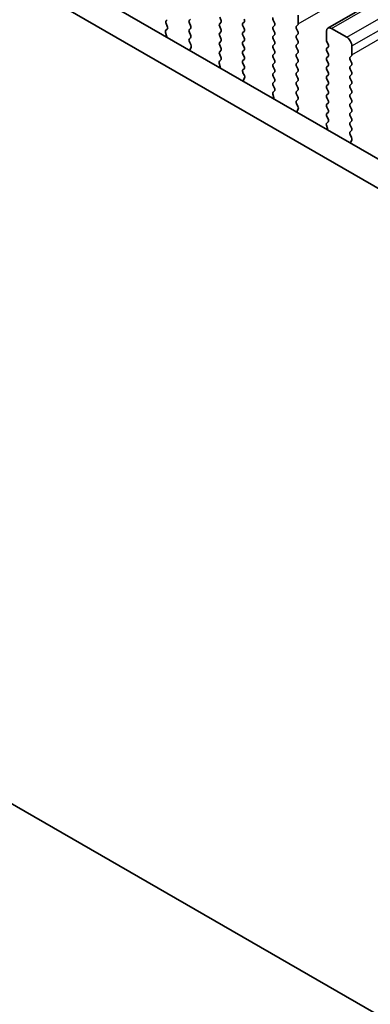
# Model space of a CAD drawing. Units: millimetres. Extents: x 0 to 6967, y 0 to 1124.
# Drawn here: x 165 to 190, y 261 to 330 of the extents above; entities that cross this region are included whole.
import ezdxf

# ---------------------------------------------------------------- set-up
doc = ezdxf.new("R2010")
doc.units = ezdxf.units.MM
for name, color, linetype, lineweight in [('Dimension (ISO)', 7, 'Continuous', 18), ('Visible (ISO)', 7, 'Continuous', 35), ('Visible Narrow (ISO)', 7, 'Continuous', 25)]:
    doc.layers.add(name, color=color, linetype=linetype, lineweight=lineweight)
doc.styles.add('Note Text (TK)', font='MS PGothic.ttf')
doc.dimstyles.new('Default - Method 1b (TK)', dxfattribs={"dimscale": 2.5, "dimtxt": 2.5, "dimasz": 2.5, "dimexe": 1, "dimexo": 1.5, "dimgap": 1, "dimtad": 1, "dimtoh": 1, "dimrnd": 1e-08, "dimdsep": 46, "dimtxsty": 'Note Text (TK)', "dimcen": 0.09, "dimdle": 5, "dimclrd": 100, "dimclre": 100, "dimclrt": 7, "dimadec": 1, "dimazin": 1, "dimtfac": 1, "dimtmove": 0, "dimatfit": 3, "dimfxl": 0, "dimtolj": 1, "dimlwd": -1, "dimlwe": -1, "dimarcsym": 0})

# ---------------------------------------------------------------- blocks, each defined once
blk = doc.blocks.new('*D16')
at = {"layer": 'Defpoints', "color": 0, "transparency": 16777216}
for p in [(146.201, 290.706), (91.047, 258.863), (278.076, 215.193)]:
    blk.add_point(p, dxfattribs=at)
at = {"layer": 'Dimension (ISO)', "color": 100, "transparency": 16777216}
for p, q in [((142.443, 288.537), (88.541, 257.417)), ((217.498, 186.455), (96.47, 255.757)), ((274.319, 213.023), (220.417, 181.903))]:
    blk.add_line(p, q, dxfattribs=at)
for points in [[(96.988, 256.661), (95.953, 254.853), (91.047, 258.863)], [(218.016, 187.359), (216.981, 185.551), (222.922, 183.349)]]:
    blk.add_solid(points, dxfattribs=at)
at = {"layer": 'Dimension (ISO)', "color": 7, "transparency": 16777216, "insert": (152.843, 229.297), "char_height": 6.25, "attachment_point": 4, "rotation": 330.20397, "style": 'Note Text (TK)'}
blk.add_mtext('\\A1;{\\Q30.204;\\W0.815;\\H0.816x;186.5}', dxfattribs=at)
blk = doc.blocks.new('*D17')
at = {"layer": 'Defpoints', "color": 0, "transparency": 16777216}
for p in [(145.494, 298.667), (38.014, 236.613), (293.279, 203.137)]:
    blk.add_point(p, dxfattribs=at)
at = {"layer": 'Dimension (ISO)', "color": 100, "transparency": 16777216}
for p, q in [((141.757, 296.509), (35.522, 235.175)), ((188.183, 148.731), (43.408, 233.457)), ((289.541, 200.98), (191.085, 144.136))]:
    blk.add_line(p, q, dxfattribs=at)
for points in [[(43.934, 234.356), (42.882, 232.557), (38.014, 236.613)], [(188.709, 149.63), (187.656, 147.832), (193.577, 145.574)]]:
    blk.add_solid(points, dxfattribs=at)
at = {"layer": 'Dimension (ISO)', "color": 7, "transparency": 16777216, "insert": (110.882, 200.324), "char_height": 6.25, "attachment_point": 4, "rotation": 329.66284, "style": 'Note Text (TK)'}
blk.add_mtext('\\A1;{\\H0.816x;\\Q29.663;\\W0.819;※220}', dxfattribs=at)

msp = doc.modelspace()

# ---------------------------------------------------------------- linework, layer by layer
at = {"layer": 'Visible (ISO)'}
for p, q in [((186.8924, 329.5557), (384.8823, 443.8652)), ((160.6837, 337.5428), (266.0783, 276.6933)), ((265.3613, 275.066), (158.916, 336.5222)), ((175.5742, 330.0617), (175.659, 330.1433)), ((177.2854, 330.1842), (177.2005, 330.1025)), ((179.4067, 330.1352), (179.3218, 330.3148)), ((181.033, 329.98), (180.9482, 329.8984)), ((183.1543, 329.931), (183.0695, 330.1107)), ((184.809, 330.4699), (184.809, 329.8576)), ((175.5605, 329.4043), (175.6563, 329.4912)), ((175.6578, 329.6886), (175.5742, 329.8657)), ((177.2005, 329.9065), (177.2854, 329.7269)), ((177.2854, 329.531), (177.2005, 329.4493)), ((179.3218, 329.8576), (179.4067, 329.9392)), ((179.4067, 329.482), (179.3218, 329.6616)), ((179.3218, 329.2044), (179.4067, 329.286)), ((180.9482, 329.7024), (181.033, 329.5228)), ((181.033, 329.3268), (180.9482, 329.2452)), ((183.0695, 329.6534), (183.1543, 329.7351)), ((183.1543, 329.2778), (183.0695, 329.4575)), ((184.7807, 329.7759), (184.6958, 329.6943)), ((184.6958, 329.4983), (184.7807, 329.3187)), ((186.7889, 328.7145), (186.7889, 329.3268)), ((187.1424, 329.531), (188.2031, 328.9186)), ((175.6104, 329.0149), (175.5409, 329.2543)), ((177.2005, 329.2533), (177.2854, 329.0737)), ((177.2854, 328.8778), (177.2017, 328.7972)), ((177.2032, 328.5981), (177.2991, 328.4005)), ((179.4067, 328.8288), (179.3218, 329.0084)), ((179.3218, 328.5512), (179.4067, 328.6328)), ((180.9482, 329.0492), (181.033, 328.8696)), ((181.033, 328.6736), (180.9482, 328.592)), ((183.0695, 329.0002), (183.1543, 329.0819)), ((183.1543, 328.6246), (183.0695, 328.8043)), ((184.7807, 329.1227), (184.6958, 329.0411)), ((184.6958, 328.8451), (184.7807, 328.6655)), ((186.902, 328.4205), (186.8172, 328.6001)), ((177.3186, 328.228), (177.2491, 328.0687)), ((179.4067, 328.1756), (179.3218, 328.3552)), ((179.3218, 327.898), (179.4067, 327.9796)), ((180.9482, 328.396), (181.033, 328.2164)), ((181.033, 328.0204), (180.9482, 327.9388)), ((183.0695, 328.347), (183.1543, 328.4287)), ((183.1543, 327.9714), (183.0695, 328.1511)), ((184.7807, 328.4695), (184.6958, 328.3879)), ((184.6958, 328.1919), (184.7807, 328.0123)), ((186.8172, 328.1429), (186.902, 328.2246)), ((186.902, 327.7673), (186.8172, 327.947)), ((188.5566, 328.3062), (188.5566, 327.6938)), ((179.3081, 327.2406), (179.404, 327.3275)), ((179.4055, 327.5249), (179.3218, 327.702)), ((180.9482, 327.7428), (181.033, 327.5632)), ((181.033, 327.3672), (180.9482, 327.2856)), ((183.0695, 327.6938), (183.1543, 327.7755)), ((183.1543, 327.3182), (183.0695, 327.4979)), ((184.7807, 327.8163), (184.6958, 327.7347)), ((184.6958, 327.5387), (184.7807, 327.3591)), ((186.8172, 327.4897), (186.902, 327.5714)), ((186.902, 327.1141), (186.8172, 327.2938)), ((188.5284, 327.6122), (188.4435, 327.5305)), ((188.4435, 327.3346), (188.5284, 327.1549)), ((179.3581, 326.8511), (179.2886, 327.0906)), ((180.9482, 327.0896), (181.033, 326.91)), ((181.033, 326.714), (180.9493, 326.6335)), ((183.0695, 327.0406), (183.1543, 327.1223)), ((183.1543, 326.6651), (183.0695, 326.8447)), ((184.7807, 327.1631), (184.6958, 327.0815)), ((184.6958, 326.8855), (184.7807, 326.7059)), ((186.8172, 326.8365), (186.902, 326.9182)), ((186.902, 326.4609), (186.8172, 326.6406)), ((188.5284, 326.959), (188.4435, 326.8773)), ((188.4435, 326.6814), (188.5284, 326.5018)), ((180.9509, 326.4344), (181.0467, 326.2368)), ((181.0663, 326.0642), (180.9968, 325.905)), ((183.0695, 326.3874), (183.1543, 326.4691)), ((183.1543, 326.0119), (183.0695, 326.1915)), ((184.7807, 326.5099), (184.6958, 326.4283)), ((184.6958, 326.2323), (184.7807, 326.0527)), ((184.7807, 325.8567), (184.6958, 325.7751)), ((186.8172, 326.1833), (186.902, 326.265)), ((186.902, 325.8077), (186.8172, 325.9874)), ((188.5284, 326.3058), (188.4435, 326.2241)), ((188.4435, 326.0282), (188.5284, 325.8486)), ((183.0558, 325.0768), (183.1516, 325.1638)), ((183.0695, 325.7342), (183.1543, 325.8159)), ((183.1532, 325.3612), (183.0695, 325.5383)), ((184.6958, 325.5791), (184.7807, 325.3995)), ((184.7807, 325.2035), (184.6958, 325.1219)), ((186.8172, 325.5301), (186.902, 325.6118)), ((186.902, 325.1545), (186.8172, 325.3342)), ((188.5284, 325.6526), (188.4435, 325.5709)), ((188.4435, 325.375), (188.5284, 325.1954)), ((183.1057, 324.6874), (183.0362, 324.9269)), ((184.6958, 324.9259), (184.7807, 324.7463)), ((184.7807, 324.5503), (184.697, 324.4698)), ((186.8172, 324.8769), (186.902, 324.9586)), ((186.902, 324.5013), (186.8172, 324.681)), ((188.5284, 324.9994), (188.4435, 324.9177)), ((188.4435, 324.7218), (188.5284, 324.5422)), ((184.6985, 324.2707), (184.7944, 324.0731)), ((184.8139, 323.9005), (184.7444, 323.7413)), ((186.8172, 324.2237), (186.902, 324.3054)), ((186.902, 323.8481), (186.8172, 324.0278)), ((188.5284, 324.3462), (188.4435, 324.2646)), ((188.4435, 324.0686), (188.5284, 323.889)), ((186.8172, 323.5705), (186.902, 323.6522)), ((186.9008, 323.1974), (186.8172, 323.3746)), ((188.5284, 323.693), (188.4435, 323.6114)), ((188.4435, 323.4154), (188.5284, 323.2358)), ((186.8534, 322.5237), (186.7839, 322.7632)), ((186.8035, 322.9131), (186.8993, 323.0001)), ((188.5284, 323.0398), (188.4435, 322.9582)), ((188.4435, 322.7622), (188.5284, 322.5826)), ((188.5284, 322.3866), (188.4447, 322.3061)), ((188.4462, 322.107), (188.542, 321.9094)), ((188.5616, 321.7368), (188.4921, 321.5776)), ((155.3925, 280.7048), (268.8848, 215.18))]:
    msp.add_line(p, q, dxfattribs=at)
for centre, major_axis, start_param, end_param in [((175.6873, 329.8984), (-0.1, 0.1732), 0.141897, 1.4288992), ((177.3136, 329.9392), (-0.1, 0.1732), 0.141897, 1.4288992), ((179.2935, 330.1025), (0.1, -0.1732), 0.141897, 1.4288992), ((180.9199, 330.1433), (0.1, -0.1732), 0.141897, 1.4288992), ((183.1826, 330.1433), (-0.1, 0.1732), 0.141897, 1.4288992), ((175.6721, 329.2396), (-0.1, 0.1732), 0.1242358, 1.1681527), ((175.5447, 329.6559), (0.1, -0.1732), 0.1242358, 1.4288992), ((177.3136, 329.286), (-0.1, 0.1732), 0.141897, 1.4288992), ((177.1722, 329.6943), (0.1, -0.1732), 0.141897, 1.4288992), ((179.435, 329.6943), (-0.1, 0.1732), 0.141897, 1.4288992), ((179.2935, 329.4493), (0.1, -0.1732), 0.141897, 1.4288992), ((181.0613, 329.7351), (-0.1, 0.1732), 0.141897, 1.4288992), ((180.9199, 329.4901), (0.1, -0.1732), 0.141897, 1.4288992), ((183.1826, 329.4901), (-0.1, 0.1732), 0.141897, 1.4288992), ((183.0412, 329.8984), (0.1, -0.1732), 0.141897, 1.4288993), ((183.0412, 329.2452), (0.1, -0.1732), 0.141897, 1.4288993), ((184.809, 329.531), (-0.1, 0.1732), 0.141897, 1.4288992), ((184.6676, 329.9392), (0.1, -0.1732), 0.141897, 0.7853981), ((184.6676, 329.286), (0.1, -0.1732), 0.141897, 1.4288992), ((187.1424, 329.1227), (-0.25, 0.433), 5.4977871, 7.0685834), ((175.4792, 329.0296), (-0.1, 0.1732), 3.748828, 4.3097454), ((177.3148, 328.6339), (-0.1, 0.1732), 0.141897, 1.4465605), ((177.1722, 329.0411), (0.1, -0.1732), 0.141897, 1.4288992), ((179.435, 329.0411), (-0.1, 0.1732), 0.141897, 1.4288993), ((179.2935, 328.7961), (0.1, -0.1732), 0.141897, 1.4288992), ((181.0613, 329.0819), (-0.1, 0.1732), 0.141897, 1.4288992), ((181.0613, 328.4287), (-0.1, 0.1732), 0.141897, 1.4288992), ((180.9199, 328.8369), (0.1, -0.1732), 0.141897, 1.4288992), ((183.1826, 328.8369), (-0.1, 0.1732), 0.141897, 1.4288992), ((183.0412, 328.592), (0.1, -0.1732), 0.141897, 1.4288993), ((184.809, 328.8778), (-0.1, 0.1732), 0.141897, 1.4288992), ((184.6676, 328.6328), (0.1, -0.1732), 0.141897, 1.4288992), ((186.9303, 328.6328), (-0.1, 0.1732), 0.7853981, 1.4288992), ((188.2031, 328.5103), (0.25, -0.433), 0.7853981, 2.3561945), ((177.3803, 327.932), (0.1, -0.1732), 3.5442362, 4.1051536), ((177.1874, 328.3647), (0.1, -0.1732), 0.4026435, 1.4465605), ((179.435, 328.3879), (-0.1, 0.1732), 0.141897, 1.4288992), ((179.435, 327.7347), (-0.1, 0.1732), 0.141897, 1.4288992), ((179.2935, 328.1429), (0.1, -0.1732), 0.141897, 1.4288992), ((181.0613, 327.7755), (-0.1, 0.1732), 0.141897, 1.4288992), ((180.9199, 328.1837), (0.1, -0.1732), 0.141897, 1.4288992), ((183.1826, 328.1837), (-0.1, 0.1732), 0.141897, 1.4288992), ((183.0412, 327.9388), (0.1, -0.1732), 0.141897, 1.4288992), ((184.809, 328.2246), (-0.1, 0.1732), 0.141897, 1.4288992), ((184.6676, 327.9796), (0.1, -0.1732), 0.141897, 1.4288992), ((186.9303, 327.9796), (-0.1, 0.1732), 0.141897, 1.4288992), ((186.7889, 328.3879), (0.1, -0.1732), 0.141897, 1.4288992), ((179.4198, 327.0758), (-0.1, 0.1732), 0.1242358, 1.1681527), ((179.2924, 327.4922), (0.1, -0.1732), 0.1242358, 1.4288992), ((181.0613, 327.1223), (-0.1, 0.1732), 0.141897, 1.4288992), ((180.9199, 327.5305), (0.1, -0.1732), 0.141897, 1.4288992), ((183.1826, 327.5305), (-0.1, 0.1732), 0.141897, 1.4288992), ((183.0412, 327.2856), (0.1, -0.1732), 0.141897, 1.4288992), ((184.809, 327.5714), (-0.1, 0.1732), 0.141897, 1.4288992), ((184.6676, 327.3264), (0.1, -0.1732), 0.141897, 1.4288992), ((186.9303, 327.3264), (-0.1, 0.1732), 0.141897, 1.4288992), ((186.7889, 327.7347), (0.1, -0.1732), 0.141897, 1.4288993), ((188.5566, 327.3672), (-0.1, 0.1732), 0.141897, 1.4288992), ((188.4152, 327.7755), (0.1, -0.1732), 0.141897, 0.7853981), ((179.2269, 326.8659), (-0.1, 0.1732), 3.748828, 4.3097454), ((181.0625, 326.4702), (-0.1, 0.1732), 0.141897, 1.4465605), ((180.9199, 326.8773), (0.1, -0.1732), 0.141897, 1.4288992), ((183.1826, 326.8773), (-0.1, 0.1732), 0.141897, 1.4288992), ((183.0412, 326.6324), (0.1, -0.1732), 0.141897, 1.4288992), ((184.809, 326.9182), (-0.1, 0.1732), 0.141897, 1.4288992), ((184.6676, 326.6732), (0.1, -0.1732), 0.141897, 1.4288992), ((186.9303, 326.6732), (-0.1, 0.1732), 0.141897, 1.4288992), ((186.7889, 327.0815), (0.1, -0.1732), 0.141897, 1.4288993), ((188.5566, 326.714), (-0.1, 0.1732), 0.141897, 1.4288992), ((188.4152, 327.1223), (0.1, -0.1732), 0.141897, 1.4288992), ((181.128, 325.7683), (0.1, -0.1732), 3.5442362, 4.1051536), ((180.9351, 326.201), (0.1, -0.1732), 0.4026435, 1.4465605), ((183.1826, 326.2241), (-0.1, 0.1732), 0.141897, 1.4288992), ((183.0412, 325.9792), (0.1, -0.1732), 0.141897, 1.4288993), ((184.809, 326.265), (-0.1, 0.1732), 0.141897, 1.4288992), ((184.6676, 326.02), (0.1, -0.1732), 0.141897, 1.4288992), ((186.9303, 326.02), (-0.1, 0.1732), 0.141897, 1.4288992), ((186.7889, 326.4283), (0.1, -0.1732), 0.141897, 1.4288993), ((188.5566, 326.0608), (-0.1, 0.1732), 0.141897, 1.4288992), ((188.4152, 326.4691), (0.1, -0.1732), 0.141897, 1.4288992), ((188.4152, 325.8159), (0.1, -0.1732), 0.141897, 1.4288992), ((183.1826, 325.5709), (-0.1, 0.1732), 0.141897, 1.4288992), ((183.04, 325.3285), (0.1, -0.1732), 0.1242358, 1.4288992), ((184.809, 325.6118), (-0.1, 0.1732), 0.141897, 1.4288992), ((184.6676, 325.3668), (0.1, -0.1732), 0.141897, 1.4288992), ((186.9303, 325.3668), (-0.1, 0.1732), 0.141897, 1.4288992), ((186.7889, 325.7751), (0.1, -0.1732), 0.141897, 1.4288993), ((186.7889, 325.1219), (0.1, -0.1732), 0.141897, 1.4288992), ((188.5566, 325.4076), (-0.1, 0.1732), 0.141897, 1.4288992), ((188.4152, 325.1627), (0.1, -0.1732), 0.141897, 1.4288992), ((183.1674, 324.9121), (-0.1, 0.1732), 0.1242358, 1.1681527), ((182.9745, 324.7022), (-0.1, 0.1732), 3.748828, 4.3097454), ((184.809, 324.9586), (-0.1, 0.1732), 0.141897, 1.4288992), ((184.8102, 324.3065), (-0.1, 0.1732), 0.141897, 1.4465605), ((184.6676, 324.7136), (0.1, -0.1732), 0.141897, 1.4288992), ((186.9303, 324.7136), (-0.1, 0.1732), 0.141897, 1.4288992), ((186.7889, 324.4687), (0.1, -0.1732), 0.141897, 1.4288992), ((188.5566, 324.7544), (-0.1, 0.1732), 0.141897, 1.4288992), ((188.4152, 324.5095), (0.1, -0.1732), 0.141897, 1.4288992), ((184.6828, 324.0372), (0.1, -0.1732), 0.4026435, 1.4465605), ((186.9303, 324.0604), (-0.1, 0.1732), 0.141897, 1.4288992), ((186.7889, 323.8155), (0.1, -0.1732), 0.141897, 1.4288993), ((188.5566, 324.1013), (-0.1, 0.1732), 0.141897, 1.4288992), ((188.4152, 323.8563), (0.1, -0.1732), 0.141897, 1.4288992), ((184.8756, 323.6046), (0.1, -0.1732), 3.5442362, 4.1051536), ((186.9303, 323.4072), (-0.1, 0.1732), 0.141897, 1.4288992), ((186.7877, 323.1648), (0.1, -0.1732), 0.1242358, 1.4288993), ((188.5566, 323.4481), (-0.1, 0.1732), 0.141897, 1.4288992), ((188.4152, 323.2031), (0.1, -0.1732), 0.141897, 1.4288992), ((186.9151, 322.7484), (-0.1, 0.1732), 0.1242358, 1.1681527), ((186.7222, 322.5385), (-0.1, 0.1732), 3.748828, 4.3097454), ((188.5566, 322.7949), (-0.1, 0.1732), 0.141897, 1.4288992), ((188.4152, 322.5499), (0.1, -0.1732), 0.141897, 1.4288992), ((188.5578, 322.1428), (-0.1, 0.1732), 0.141897, 1.4465605), ((188.4304, 321.8735), (0.1, -0.1732), 0.4026435, 1.4465605), ((188.6233, 321.4409), (0.1, -0.1732), 3.5442362, 4.1051536)]:
    msp.add_ellipse(centre, major_axis=major_axis, ratio=0.5773503, start_param=start_param, end_param=end_param, dxfattribs=at)
at = {"layer": 'Visible Narrow (ISO)'}
for p, q in [((184.809, 329.8576), (382.7989, 444.1671)), ((187.1424, 329.531), (385.1323, 443.8405)), ((188.2031, 328.9186), (386.193, 443.2281)), ((188.5566, 328.3062), (386.5465, 442.6157)), ((188.5566, 327.6938), (386.5465, 442.0034))]:
    msp.add_line(p, q, dxfattribs=at)

# ---------------------------------------------------------------- dimensions: what is measured, and where the dimension line sits
at = {"layer": 'Dimension (ISO)', "color": 100, "true_color": 0x00ff3f}
for base, p1, p2, angle, text, override, picture, middle in [((38.014, 236.6133), (293.2788, 203.1374), (145.4942, 298.6671), 329.662836, '{\\H0.816x;\\Q29.663;\\W0.819;※<>}', {"dimtoh": 0, "dimdec": 2, "dimlfac": 1.251452, "dimpost": '', "dimtp": 0, "dimtm": 0, "dimtdec": 2, "dimtofl": 0, "dimatfit": 1}, '*D17', (115.7954, 191.0938)), ((91.0466, 258.8631), (278.0764, 215.1928), (146.2009, 290.7064), 330.203968, '{\\Q30.204;\\W0.815;\\H0.816x;<>}', {"dimtoh": 0, "dimdec": 2, "dimlfac": 1.227265, "dimtp": 0, "dimtm": 0, "dimtdec": 2, "dimtofl": 0, "dimatfit": 1}, '*D16', (156.9843, 221.1062))]:
    dim = msp.add_linear_dim(base=base, p1=p1, p2=p2, angle=angle, text=text, dimstyle='Default - Method 1b (TK)', override=override, dxfattribs=at)
    dim.commit()
    dim.dimension.update_dxf_attribs({"geometry": picture, "text_midpoint": middle, "dimtype": 160})

doc.saveas('drawing.dxf')
